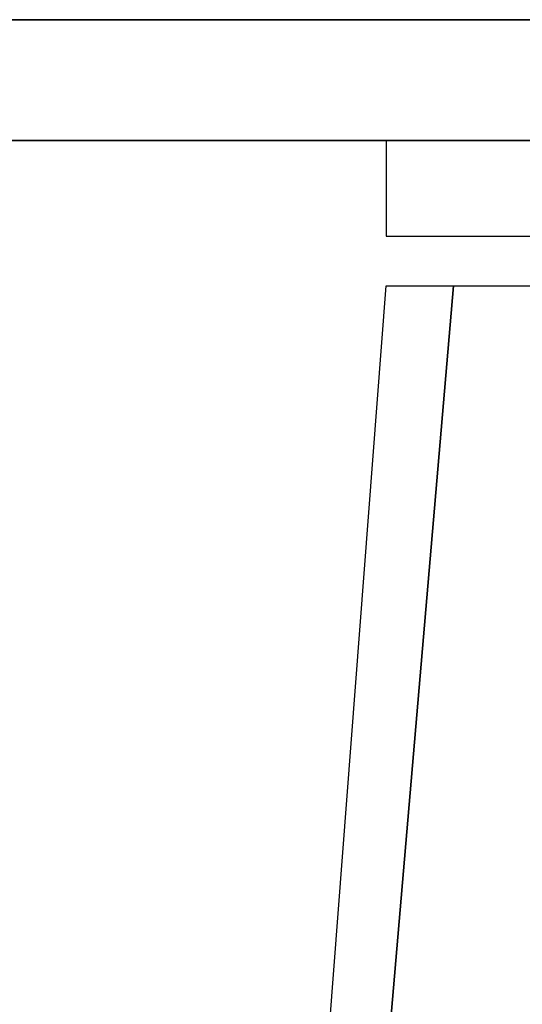
# Model space of a CAD drawing. Extents: x 29 to 1491, y -220 to 503.
# Drawn here: x 556 to 566, y -34 to -16 of the extents above; entities that cross this region are included whole.
import ezdxf

# ---------------------------------------------------------------- set-up
doc = ezdxf.new("R2010")
doc.units = 0
doc.header["$MEASUREMENT"] = 0
doc.layers.get('0').update_dxf_attribs({"linetype": 'CONTINUOUS'})
doc.layers.get('DEFPOINTS').update_dxf_attribs({"linetype": 'CONTINUOUS'})
doc.layers.add('POLIFORM', color=7, linetype='CONTINUOUS')
doc.dimstyles.get("Standard").update_dxf_attribs({"dimtxt": 0.18, "dimasz": 0.18, "dimexe": 0.18, "dimexo": 0.0625, "dimgap": 0.09, "dimtad": 0, "dimtih": 1, "dimtoh": 1, "dimdec": 4, "dimzin": 0, "dimdsep": 46, "dimtxsty": 'Standard', "dimcen": 0.09, "dimadec": 0, "dimazin": 0, "dimtfac": 1, "dimtdec": 4, "dimtofl": 0, "dimtmove": 2, "dimatfit": 3, "dimfxl": 0, "dimtolj": 1, "dimarcsym": 0})

# ---------------------------------------------------------------- blocks, each defined once
blk = doc.blocks.new('*U84')
at = {"layer": 'POLIFORM'}
for p, q in [((558.745, -89.24), (564.593, -20.74)), ((564.593, -20.74), (576.125, -20.74))]:
    blk.add_line(p, q, dxfattribs=at)
blk = doc.blocks.new('*U85')
at = {"layer": 'POLIFORM'}
for p, q in [((558.075, -89.24), (563.331, -20.74)), ((564.593, -20.74), (558.745, -89.24)), ((563.331, -20.74), (564.593, -20.74))]:
    blk.add_line(p, q, dxfattribs=at)
blk = doc.blocks.new('*U27')
at = {"layer": 'POLIFORM', "color": 0}
blk.add_text('740', height=2.8, rotation=90, dxfattribs=at).set_placement((531.544, -56.003))
blk = doc.blocks.new('*D26')
at = {"layer": 'DEFPOINTS', "color": 0}
for p in [(696.653, -15.74), (533.298, -89.74), (696.653, -89.74)]:
    blk.add_point(p, dxfattribs=at)
at = {"layer": 'POLIFORM', "color": 0}
blk.add_line((533.298, -19.74), (533.298, -85.74), dxfattribs=at)
for points in [[(532.631, -19.74), (533.964, -19.74), (533.298, -15.74)], [(532.631, -85.74), (533.964, -85.74), (533.298, -89.74)]]:
    blk.add_solid(points, dxfattribs=at)
blk.add_blockref('*U27', (0, 0))

msp = doc.modelspace()

# ---------------------------------------------------------------- linework, layer by layer
at = {"layer": 'POLIFORM'}
msp.add_lwpolyline([(550.41263, -16.95657, -0.35751077), (550.33224, -16.85852), (550.33224, -15.7405), (770.23224, -15.7405, -0.41421356), (770.33224, -15.8405), (770.33224, -16.85852, -0.35751077), (770.25185, -16.95657), (766.32234, -18.01049), (554.33224, -18.01049)], format="xyb", close=True, dxfattribs=at)
msp.add_lwpolyline([(554.34214, -18.01049), (766.33224, -18.01049), (770.26175, -16.95657, 0.35751077), (770.34214, -16.85852), (770.34214, -15.8405, 0.41421356), (770.24214, -15.7405), (550.43224, -15.7405, 0.41421356), (550.33224, -15.8405), (550.33224, -16.85852, 0.35751077), (550.41263, -16.95657), (554.34214, -18.01049)], format="xyb", dxfattribs=at)
msp.add_lwpolyline([(757.33391, -18.01049), (563.33057, -18.01049), (563.33057, -19.81049), (757.33391, -19.81049)], close=True, dxfattribs=at)

# ---------------------------------------------------------------- block references
for name in ['*U85', '*U84']:
    msp.add_blockref(name, (0, 0))

# ---------------------------------------------------------------- dimensions: what is measured, and where the dimension line sits
dim = msp.add_linear_dim(base=(533.29757, -89.7405), p1=(696.653, -15.7405), p2=(696.653, -89.7405), angle=90, dimstyle='Standard', dxfattribs=at)
dim.commit()
dim.dimension.update_dxf_attribs({"geometry": '*D26', "text_midpoint": (530.16797, -52.7405)})

doc.saveas('drawing.dxf')
